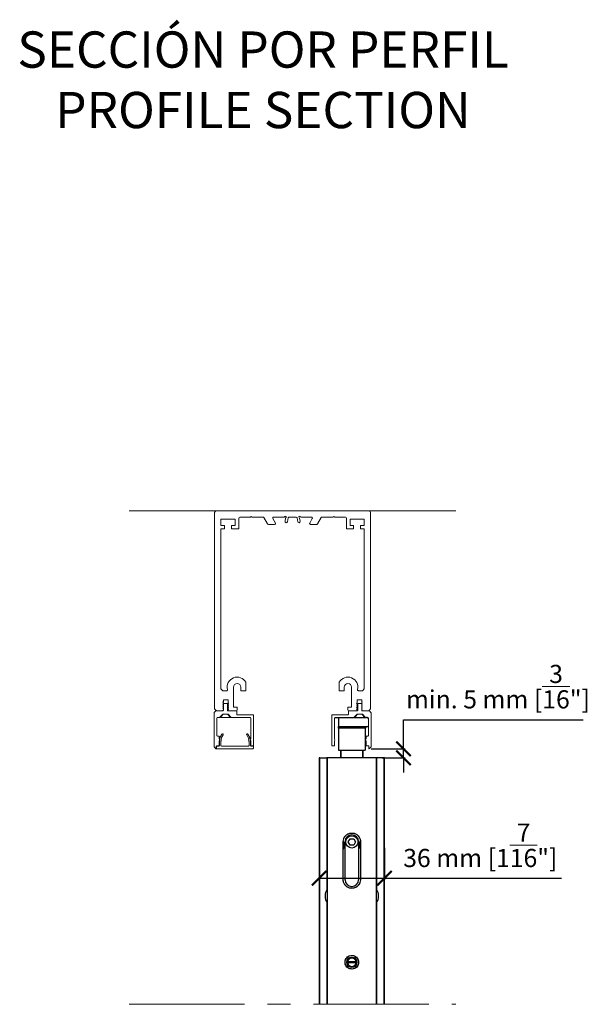
# Model space of a CAD drawing. Units: millimetres. Extents: x -42293 to -20672, y 117949 to 125560.
# Drawn here: x -41067 to -40755, y 120955 to 121498 of the extents above; entities that cross this region are included whole.
import ezdxf

# ---------------------------------------------------------------- set-up
doc = ezdxf.new("R2010")
doc.units = ezdxf.units.MM
doc.linetypes.add('CENTERX2', pattern=[20.32, 12.7, -2.54, 2.54, -2.54])
doc.linetypes.add('SLD-Continua', pattern=[0])
doc.layers.get('0').update_dxf_attribs({"lineweight": 5})
for name, color, linetype, lineweight in [('2o Plano', 8, 'Continuous', 5), ('COTAS', 10, 'Continuous', 5), ('Subestructura', 7, 'Continuous', 20)]:
    doc.layers.add(name, color=color, linetype=linetype, lineweight=lineweight)
doc.styles.get("Standard").update_dxf_attribs({"font": 'arial.ttf'})
doc.dimstyles.new('MM - PULGADAS', dxfattribs={"dimtxt": 30, "dimasz": 25, "dimexe": 1, "dimexo": 1, "dimgap": 5, "dimtad": 1, "dimtoh": 1, "dimdec": 0, "dimtxsty": 'Standard', "dimblk": 'ARCHTICK', "dimcen": 0.09375, "dimclrt": 256, "dimadec": 0, "dimazin": 0, "dimtfac": 1, "dimtdec": 0, "dimtmove": 0, "dimatfit": 3, "dimfxl": 1, "dimarcsym": 0})

# ---------------------------------------------------------------- blocks, each defined once
blk = doc.blocks.new('_ArchTick')
at = {"color": 0, "linetype": 'ByBlock', "const_width": 0.15}
blk.add_lwpolyline([(-0.5, -0.5), (0.5, 0.5)], dxfattribs=at)
blk = doc.blocks.new('*D1')
at = {"layer": 'COTAS', "lineweight": -2, "transparency": 16777216}
for p, q in [((-40856.03, 121095.72), (-40856.03, 121111.72)), ((-40856.03, 121111.72), (-40757.01, 121111.72)), ((-40856.03, 121090.72), (-40856.03, 121095.72)), ((-40856.03, 121090.72), (-40856.03, 121082.72))]:
    blk.add_line(p, q, dxfattribs=at)
at = {"layer": 'COTAS', "color": 0, "lineweight": -2, "transparency": 16777216}
for p, q in [((-40873.89, 121095.72), (-40855.03, 121095.72)), ((-40867.74, 121090.72), (-40855.03, 121090.72))]:
    blk.add_line(p, q, dxfattribs=at)
at = {"layer": 'Defpoints', "color": 0, "transparency": 16777216}
for p in [(-40874.89, 121095.72), (-40856.03, 121095.72), (-40868.74, 121090.72)]:
    blk.add_point(p, dxfattribs=at)
at = {"layer": 'COTAS', "lineweight": -2, "transparency": 16777216, "xscale": 8, "yscale": 8, "zscale": 8}
for p, rotation in [((-40856.03, 121095.72), 270), ((-40856.03, 121090.72), 90)]:
    blk.add_blockref('_ArchTick', p, dxfattribs=dict(at, rotation=rotation))
at = {"layer": 'COTAS', "transparency": 16777216, "insert": (-40804.02, 121129.99), "char_height": 10, "attachment_point": 5}
blk.add_mtext('min. 5 mm [{\\H1x;\\S3/16;}"]', dxfattribs=at)
blk = doc.blocks.new('*D5')
at = {"layer": 'COTAS', "color": 0, "lineweight": -2, "transparency": 16777216}
for p, q in [((-40902.44, 121041.17), (-40902.44, 121023.4)), ((-40866.54, 121041.17), (-40866.54, 121023.4))]:
    blk.add_line(p, q, dxfattribs=at)
at = {"layer": 'COTAS', "lineweight": -2, "transparency": 16777216}
for p, q in [((-40902.44, 121024.4), (-40866.54, 121024.4)), ((-40866.54, 121024.4), (-40768.92, 121024.4))]:
    blk.add_line(p, q, dxfattribs=at)
at = {"layer": 'Defpoints', "color": 0, "transparency": 16777216}
for p in [(-40902.44, 121042.17), (-40866.54, 121042.17), (-40866.54, 121024.4)]:
    blk.add_point(p, dxfattribs=at)
at = {"layer": 'COTAS', "lineweight": -2, "transparency": 16777216, "xscale": 8, "yscale": 8, "zscale": 8, "rotation": 180}
blk.add_blockref('_ArchTick', (-40902.44, 121024.4), dxfattribs=at)
at = {"layer": 'COTAS', "lineweight": -2, "transparency": 16777216, "xscale": 8, "yscale": 8, "zscale": 8}
blk.add_blockref('_ArchTick', (-40866.54, 121024.4), dxfattribs=at)
at = {"layer": 'COTAS', "transparency": 16777216, "insert": (-40813.73, 121042.5), "char_height": 10, "attachment_point": 5}
blk.add_mtext('36 mm [1{\\H1x;\\S7/16;}"]', dxfattribs=at)

msp = doc.modelspace()

# ---------------------------------------------------------------- linework, layer by layer
at = {"linetype": 'SLD-Continua'}
for p, q in [((-40960.14, 121117.73), (-40960.14, 121225.92)), ((-40875.14, 121226.92), (-40959.14, 121226.92)), ((-40956.64, 121222.42), (-40956.64, 121218.92)), ((-40948.79, 121222.42), (-40956.64, 121222.42)), ((-40948.79, 121218.92), (-40948.79, 121222.42)), ((-40946.79, 121222.92), (-40946.79, 121216.92)), ((-40940.41, 121223.42), (-40946.29, 121223.42)), ((-40939.89, 121223.72), (-40940.41, 121223.42)), ((-40939.37, 121223.42), (-40939.89, 121223.72)), ((-40933.36, 121223.42), (-40939.37, 121223.42)), ((-40930.9, 121219.67), (-40932.92, 121223.17)), ((-40928.02, 121222.67), (-40926.57, 121220.17)), ((-40921.64, 121223.42), (-40927.58, 121223.42)), ((-40921.28, 121221.14), (-40920.96, 121222.96)), ((-40919.63, 121223.01), (-40920, 121220.91)), ((-40919.14, 121223.42), (-40915.14, 121223.42)), ((-40914.65, 121223.01), (-40914.28, 121220.91)), ((-40913, 121221.14), (-40913.32, 121222.96)), ((-40912.64, 121223.42), (-40906.7, 121223.42)), ((-40906.26, 121222.67), (-40907.71, 121220.17)), ((-40903.38, 121219.67), (-40901.36, 121223.17)), ((-40900.92, 121223.42), (-40894.91, 121223.42)), ((-40894.91, 121223.42), (-40894.39, 121223.72)), ((-40894.39, 121223.72), (-40893.87, 121223.42)), ((-40893.87, 121223.42), (-40887.99, 121223.42)), ((-40887.49, 121222.92), (-40887.49, 121216.92)), ((-40885.49, 121222.42), (-40877.64, 121222.42)), ((-40885.49, 121218.92), (-40885.49, 121222.42)), ((-40877.64, 121222.42), (-40877.64, 121218.92)), ((-40874.14, 121117.73), (-40874.14, 121225.92)), ((-40956.64, 121218.92), (-40954.64, 121218.92)), ((-40956.64, 121216.92), (-40956.64, 121128.73)), ((-40954.64, 121216.92), (-40956.64, 121216.92)), ((-40954.64, 121218.92), (-40954.64, 121216.92)), ((-40950.79, 121218.92), (-40948.79, 121218.92)), ((-40950.79, 121216.92), (-40950.79, 121218.92)), ((-40946.79, 121216.92), (-40950.79, 121216.92)), ((-40927.01, 121219.42), (-40930.47, 121219.42)), ((-40907.28, 121219.42), (-40903.81, 121219.42)), ((-40887.49, 121216.92), (-40883.49, 121216.92)), ((-40883.49, 121218.92), (-40885.49, 121218.92)), ((-40883.49, 121216.92), (-40883.49, 121218.92)), ((-40879.64, 121218.92), (-40879.64, 121216.92)), ((-40877.64, 121218.92), (-40879.64, 121218.92)), ((-40879.64, 121216.92), (-40877.64, 121216.92)), ((-40877.64, 121216.92), (-40877.64, 121128.73)), ((-40942.84, 121132.41), (-40942.84, 121127.73)), ((-40891.44, 121132.41), (-40891.44, 121127.73)), ((-40955.64, 121127.73), (-40956.64, 121128.73)), ((-40955.64, 121127.73), (-40953.45, 121127.73)), ((-40949.64, 121129.73), (-40949.64, 121118.63)), ((-40945.64, 121127.73), (-40945.64, 121129.73)), ((-40942.84, 121127.73), (-40945.64, 121127.73)), ((-40891.44, 121127.73), (-40888.64, 121127.73)), ((-40888.64, 121127.73), (-40888.64, 121129.73)), ((-40884.64, 121129.73), (-40884.64, 121118.63)), ((-40878.64, 121127.73), (-40880.83, 121127.73)), ((-40878.64, 121127.73), (-40877.64, 121128.73)), ((-40955.54, 121121.43), (-40955.34, 121121.54)), ((-40955.34, 121121.31), (-40955.54, 121121.43)), ((-40955.54, 121120.33), (-40955.34, 121120.44)), ((-40955.34, 121120.21), (-40955.54, 121120.33)), ((-40955.54, 121119.23), (-40955.34, 121119.34)), ((-40955.34, 121119.11), (-40955.54, 121119.23)), ((-40955.24, 121121.71), (-40955.24, 121122.53)), ((-40955.24, 121120.61), (-40955.24, 121121.14)), ((-40955.24, 121120.04), (-40955.24, 121120.43)), ((-40955.24, 121119.51), (-40955.24, 121120.04)), ((-40955.24, 121118.94), (-40955.24, 121119.51)), ((-40955.04, 121122.73), (-40952.84, 121122.73)), ((-40954.94, 121120.73), (-40953.34, 121120.73)), ((-40953.04, 121120.43), (-40953.04, 121117.03)), ((-40952.64, 121122.53), (-40952.64, 121121.11)), ((-40952.64, 121120.54), (-40952.64, 121120.01)), ((-40952.34, 121119.73), (-40952.64, 121119.55)), ((-40952.64, 121119.55), (-40952.64, 121118.91)), ((-40952.54, 121120.94), (-40952.34, 121120.83)), ((-40952.34, 121120.83), (-40952.54, 121120.71)), ((-40952.54, 121119.84), (-40952.34, 121119.73)), ((-40881.74, 121120.94), (-40881.94, 121120.83)), ((-40881.94, 121120.83), (-40881.74, 121120.71)), ((-40881.74, 121119.84), (-40881.94, 121119.73)), ((-40881.94, 121119.73), (-40881.64, 121119.55)), ((-40881.64, 121122.53), (-40881.64, 121121.11)), ((-40881.64, 121120.54), (-40881.64, 121120.01)), ((-40881.64, 121119.55), (-40881.64, 121118.91)), ((-40879.24, 121122.73), (-40881.44, 121122.73)), ((-40881.24, 121120.43), (-40881.24, 121117.03)), ((-40879.34, 121120.73), (-40880.94, 121120.73)), ((-40879.04, 121121.71), (-40879.04, 121122.53)), ((-40879.04, 121120.61), (-40879.04, 121121.14)), ((-40879.04, 121120.04), (-40879.04, 121120.43)), ((-40879.04, 121119.51), (-40879.04, 121120.04)), ((-40878.74, 121121.43), (-40878.94, 121121.54)), ((-40878.94, 121121.31), (-40878.74, 121121.43)), ((-40878.74, 121120.33), (-40878.94, 121120.44)), ((-40878.94, 121120.21), (-40878.74, 121120.33)), ((-40878.74, 121119.23), (-40878.94, 121119.34)), ((-40878.94, 121119.11), (-40878.74, 121119.23)), ((-40960.3, 121115.81), (-40959.48, 121116.64)), ((-40960.14, 121117.73), (-40959.14, 121116.73)), ((-40959.27, 121116.73), (-40959.14, 121116.73)), ((-40955.54, 121116.73), (-40959.14, 121116.73)), ((-40955.68, 121114.64), (-40957.2, 121113.11)), ((-40955.54, 121118.13), (-40955.34, 121118.24)), ((-40955.34, 121118.01), (-40955.54, 121118.13)), ((-40955.54, 121116.73), (-40955.54, 121116.91)), ((-40952.82, 121114.73), (-40955.47, 121114.73)), ((-40955.44, 121117.08), (-40955.34, 121117.14)), ((-40955.24, 121118.41), (-40955.24, 121118.94)), ((-40955.24, 121117.84), (-40955.24, 121118.41)), ((-40955.24, 121117.31), (-40955.24, 121117.84)), ((-40955.24, 121117.03), (-40955.24, 121117.31)), ((-40952.74, 121116.73), (-40952.44, 121116.73)), ((-40952.64, 121118.34), (-40952.64, 121117.81)), ((-40952.64, 121117.24), (-40952.64, 121116.93)), ((-40951.08, 121113.11), (-40952.6, 121114.64)), ((-40952.54, 121118.74), (-40952.34, 121118.63)), ((-40952.34, 121118.63), (-40952.54, 121118.51)), ((-40952.54, 121117.64), (-40952.34, 121117.53)), ((-40952.34, 121117.53), (-40952.54, 121117.41)), ((-40948.14, 121116.73), (-40952.44, 121116.73)), ((-40949.64, 121118.63), (-40947.64, 121118.63)), ((-40947.89, 121116.43), (-40947.89, 121114.83)), ((-40947.64, 121118.63), (-40947.64, 121117.23)), ((-40947.59, 121114.53), (-40938.99, 121114.53)), ((-40886.69, 121114.53), (-40895.29, 121114.53)), ((-40884.64, 121118.63), (-40886.64, 121118.63)), ((-40886.64, 121118.63), (-40886.64, 121117.23)), ((-40886.39, 121116.43), (-40886.39, 121114.83)), ((-40886.14, 121116.73), (-40881.84, 121116.73)), ((-40883.2, 121113.11), (-40881.68, 121114.64)), ((-40881.74, 121118.74), (-40881.94, 121118.63)), ((-40881.94, 121118.63), (-40881.74, 121118.51)), ((-40881.74, 121117.64), (-40881.94, 121117.53)), ((-40881.94, 121117.53), (-40881.74, 121117.41)), ((-40881.54, 121116.73), (-40881.84, 121116.73)), ((-40881.64, 121118.34), (-40881.64, 121117.81)), ((-40881.64, 121117.24), (-40881.64, 121116.93)), ((-40881.47, 121114.73), (-40878.82, 121114.73)), ((-40879.04, 121118.41), (-40879.04, 121118.94)), ((-40879.04, 121117.31), (-40879.04, 121117.84)), ((-40879.04, 121117.03), (-40879.04, 121117.31)), ((-40878.74, 121118.13), (-40878.94, 121118.24)), ((-40878.94, 121118.01), (-40878.74, 121118.13)), ((-40878.84, 121117.08), (-40878.94, 121117.14)), ((-40878.74, 121116.73), (-40878.74, 121116.91)), ((-40878.74, 121116.73), (-40875.14, 121116.73)), ((-40878.6, 121114.64), (-40877.08, 121113.11)), ((-40874.14, 121117.73), (-40875.14, 121116.73)), ((-40875.02, 121116.73), (-40875.14, 121116.73)), ((-40873.98, 121115.81), (-40874.8, 121116.64)), ((-40957.42, 121113.03), (-40958.39, 121113.03)), ((-40940.69, 121113.03), (-40950.87, 121113.03)), ((-40893.59, 121113.03), (-40883.42, 121113.03)), ((-40876.87, 121113.03), (-40875.89, 121113.03))]:
    msp.add_line(p, q, dxfattribs=at)
for p, q in [((-40879.04, 121117.31), (-40879.04, 121120.04)), ((-40960.39, 121096.72), (-40960.39, 121115.6)), ((-40955.64, 121114.73), (-40957.34, 121113.03)), ((-40956.89, 121113.03), (-40955.49, 121114.7)), ((-40952.64, 121114.73), (-40955.64, 121114.73)), ((-40952.79, 121114.7), (-40951.39, 121113.03)), ((-40950.94, 121113.03), (-40952.64, 121114.73)), ((-40947.89, 121116.57), (-40947.89, 121114.83)), ((-40947.59, 121114.53), (-40938.99, 121114.53)), ((-40938.69, 121114.23), (-40938.69, 121097.62)), ((-40895.59, 121114.23), (-40895.59, 121097.62)), ((-40886.69, 121114.53), (-40895.29, 121114.53)), ((-40886.39, 121116.57), (-40886.39, 121114.83)), ((-40886.09, 121116.73), (-40881.84, 121116.73)), ((-40883.34, 121113.03), (-40881.64, 121114.73)), ((-40881.49, 121114.7), (-40882.89, 121113.03)), ((-40881.64, 121114.73), (-40878.64, 121114.73)), ((-40877.39, 121113.03), (-40878.79, 121114.7)), ((-40878.74, 121116.73), (-40875.14, 121116.73)), ((-40878.64, 121114.73), (-40876.94, 121113.03)), ((-40873.89, 121096.72), (-40873.89, 121115.6)), ((-40958.89, 121112.53), (-40958.89, 121103.02)), ((-40957.34, 121113.03), (-40958.39, 121113.03)), ((-40951.39, 121113.03), (-40956.89, 121113.03)), ((-40940.69, 121113.03), (-40950.94, 121113.03)), ((-40940.19, 121101.3), (-40940.19, 121112.53)), ((-40894.09, 121101.3), (-40894.09, 121112.53)), ((-40893.59, 121113.03), (-40883.34, 121113.03)), ((-40882.89, 121113.03), (-40877.39, 121113.03)), ((-40876.94, 121113.03), (-40875.89, 121113.03)), ((-40875.39, 121112.53), (-40875.39, 121103.02)), ((-40957.33, 121101.6), (-40956.06, 121103.82)), ((-40955.37, 121103.42), (-40956.45, 121101.54)), ((-40941.34, 121101.54), (-40942.42, 121103.42)), ((-40941.73, 121103.82), (-40940.46, 121101.6)), ((-40958.59, 121102.72), (-40957.89, 121102.72)), ((-40957.59, 121102.42), (-40957.59, 121101.3)), ((-40957.59, 121099.94), (-40957.59, 121097.62)), ((-40957.55, 121101.15), (-40957.33, 121100.77)), ((-40957.33, 121100.47), (-40957.55, 121100.09)), ((-40957.49, 121097.52), (-40957.49, 121099.98)), ((-40957.47, 121100.08), (-40957.25, 121100.46)), ((-40957.22, 121100.79), (-40957.36, 121101.18)), ((-40956.69, 121099.69), (-40956.69, 121097.52)), ((-40956.55, 121100.06), (-40956.62, 121099.93)), ((-40941.16, 121099.93), (-40941.23, 121100.06)), ((-40941.1, 121097.52), (-40941.1, 121099.69)), ((-40940.42, 121101.18), (-40940.56, 121100.79)), ((-40940.54, 121100.46), (-40940.32, 121100.08)), ((-40940.45, 121100.77), (-40940.23, 121101.15)), ((-40940.23, 121100.09), (-40940.45, 121100.47)), ((-40940.29, 121099.98), (-40940.29, 121097.52)), ((-40940.19, 121097.62), (-40940.19, 121099.94)), ((-40894.09, 121097.62), (-40894.09, 121099.94)), ((-40893.83, 121100.77), (-40894.05, 121101.15)), ((-40894.05, 121100.09), (-40893.83, 121100.47)), ((-40876.73, 121101.15), (-40876.95, 121100.77)), ((-40876.95, 121100.47), (-40876.73, 121100.09)), ((-40876.69, 121102.42), (-40876.69, 121101.3)), ((-40876.69, 121099.94), (-40876.69, 121097.62)), ((-40875.69, 121102.72), (-40876.39, 121102.72)), ((-40959.39, 121095.72), (-40960.39, 121096.72)), ((-40959.19, 121097.02), (-40959.19, 121095.92)), ((-40959.09, 121096.02), (-40959.09, 121096.92)), ((-40957.89, 121097.32), (-40958.89, 121097.32)), ((-40958.79, 121097.22), (-40957.79, 121097.22)), ((-40938.99, 121095.72), (-40958.79, 121095.72)), ((-40956.39, 121097.22), (-40941.4, 121097.22)), ((-40939.99, 121097.22), (-40938.99, 121097.22)), ((-40938.99, 121097.32), (-40939.89, 121097.32)), ((-40938.69, 121096.92), (-40938.69, 121096.02)), ((-40895.29, 121097.32), (-40894.39, 121097.32)), ((-40876.39, 121097.32), (-40875.39, 121097.32)), ((-40875.09, 121097.02), (-40875.09, 121095.92)), ((-40874.89, 121095.72), (-40873.89, 121096.72))]:
    msp.add_line(p, q)
at = {"color": 7, "linetype": 'Continuous', "lineweight": 25}
for p, q in [((-40893.59, 121113.02), (-40876.39, 121113.02)), ((-40891.89, 121113.02), (-40891.89, 121108.02)), ((-40891.89, 121108.02), (-40875.39, 121108.02)), ((-40891.89, 121107.02), (-40891.89, 121108.02)), ((-40877.09, 121107.02), (-40891.89, 121107.02)), ((-40891.89, 121107.02), (-40891.89, 121095.02)), ((-40877.09, 121107.02), (-40877.09, 121095.02)), ((-40891.89, 121095.02), (-40877.09, 121095.02)), ((-40890.49, 121090.72), (-40890.49, 121095.02)), ((-40890.49, 121095.02), (-40890.49, 121090.72)), ((-40878.49, 121095.02), (-40878.49, 121090.72)), ((-40878.49, 121090.72), (-40878.49, 121095.02)), ((-40902.44, 121090.72), (-40902.44, 120954.82)), ((-40902.14, 121090.72), (-40902.44, 121090.72)), ((-40902.14, 121090.72), (-40898.34, 121090.72)), ((-40902.14, 120954.82), (-40902.14, 121090.72)), ((-40898.04, 121090.72), (-40898.34, 121090.72)), ((-40898.04, 121090.72), (-40898.04, 120954.82)), ((-40897.9, 121090.72), (-40898.04, 121090.72)), ((-40871.08, 121090.72), (-40897.9, 121090.72)), ((-40897.9, 120954.82), (-40897.9, 121090.72)), ((-40871.08, 121090.72), (-40871.08, 120954.82)), ((-40870.94, 121090.72), (-40871.08, 121090.72)), ((-40870.64, 121090.72), (-40870.94, 121090.72)), ((-40870.94, 120954.82), (-40870.94, 121090.72)), ((-40866.84, 121090.72), (-40870.64, 121090.72)), ((-40866.84, 121090.72), (-40866.84, 120954.82)), ((-40866.54, 121090.72), (-40866.84, 121090.72)), ((-40866.54, 120954.82), (-40866.54, 121090.72)), ((-40889.24, 121023.52), (-40889.24, 121044.52)), ((-40888.24, 121023.52), (-40888.24, 121044.52)), ((-40886.51, 121044.37), (-40885.5, 121046.12)), ((-40885.5, 121042.62), (-40886.51, 121044.37)), ((-40885.5, 121046.12), (-40883.48, 121046.12)), ((-40883.48, 121046.12), (-40882.47, 121044.37)), ((-40882.47, 121044.37), (-40883.48, 121042.62)), ((-40880.74, 121044.52), (-40880.74, 121023.52)), ((-40879.74, 121044.52), (-40879.74, 121023.52)), ((-40883.48, 121042.62), (-40885.5, 121042.62)), ((-40887.14, 120978.42), (-40887.09, 120978.42)), ((-40886.79, 120978.42), (-40882.19, 120978.42)), ((-40886.49, 120979.91), (-40886.49, 120981.2)), ((-40882.49, 120979.91), (-40882.49, 120981.2)), ((-40881.89, 120978.42), (-40881.84, 120978.42)), ((-40887.09, 120977.62), (-40887.14, 120977.62)), ((-40882.19, 120977.62), (-40886.79, 120977.62)), ((-40886.49, 120974.85), (-40886.49, 120976.14)), ((-40882.49, 120974.85), (-40882.49, 120976.14)), ((-40881.84, 120977.62), (-40881.89, 120977.62))]:
    msp.add_line(p, q, dxfattribs=at)
at = {"color": 8, "linetype": 'Continuous', "lineweight": 25}
for p, q in [((-40898.34, 121090.72), (-40898.34, 121017.68)), ((-40870.64, 121017.68), (-40870.64, 121090.72)), ((-40898.34, 121011.36), (-40898.34, 120954.82)), ((-40870.64, 120954.82), (-40870.64, 121011.36))]:
    msp.add_line(p, q, dxfattribs=at)
at = {"color": 7, "linetype": 'Continuous'}
for p, q in [((-40889.24, 121023.52), (-40889.24, 121044.52)), ((-40879.74, 121023.52), (-40879.74, 121044.52))]:
    msp.add_line(p, q, dxfattribs=at)
at = {"color": 7, "linetype": 'Continuous', "lineweight": 25}
for centre, radius in [((-40884.49, 121044.37), 3.4), ((-40884.49, 120978.02), 2.75)]:
    msp.add_circle(centre, radius, dxfattribs=at)
at = {"color": 7, "linetype": 'Continuous'}
msp.add_circle((-40884.49, 120978.02), 3.75, dxfattribs=at)
at = {"linetype": 'SLD-Continua'}
for centre, radius, start, end in [((-40959.14, 121225.92), 1, 90, 180), ((-40946.29, 121222.92), 0.5, 90, 180), ((-40933.36, 121222.92), 0.5, 30, 90), ((-40927.58, 121222.92), 0.5, 90, 210), ((-40921.14, 121223.42), 0.5, 291.2187, 180), ((-40919.14, 121222.92), 0.5, 90, 170), ((-40915.14, 121222.92), 0.5, 10, 90), ((-40913.14, 121223.42), 0.5, 0, 248.7813), ((-40906.7, 121222.92), 0.5, 330, 90), ((-40900.92, 121222.92), 0.5, 90, 150), ((-40887.99, 121222.92), 0.5, 0, 90), ((-40875.14, 121225.92), 1, 0, 90), ((-40930.47, 121219.92), 0.5, 210, 270), ((-40927.01, 121219.92), 0.5, 270, 30), ((-40920.64, 121221.02), 0.65, 170, 350), ((-40913.64, 121221.02), 0.65, 190, 10), ((-40907.28, 121219.92), 0.5, 150, 270), ((-40903.81, 121219.92), 0.5, 270, 330), ((-40947.64, 121129.73), 5.5, 29.2229, 194.4775), ((-40947.64, 121129.73), 2, 0, 180), ((-40886.64, 121129.73), 5.5, 345.5225, 150.7771), ((-40886.64, 121129.73), 2, 0, 180), ((-40953.45, 121128.23), 0.5, 270, 14.4775), ((-40880.83, 121128.23), 0.5, 165.5225, 270), ((-40955.44, 121121.71), 0.2, 300, 0), ((-40955.44, 121121.14), 0.2, 0, 60), ((-40955.44, 121120.61), 0.2, 300, 0), ((-40955.44, 121120.04), 0.2, 0, 60), ((-40955.44, 121119.51), 0.2, 300, 0), ((-40955.44, 121118.94), 0.2, 0, 60), ((-40955.04, 121122.53), 0.2, 90, 180), ((-40954.94, 121120.43), 0.3, 90, 180), ((-40953.34, 121120.43), 0.3, 0, 90), ((-40952.84, 121122.53), 0.2, 0, 90), ((-40952.44, 121121.11), 0.2, 180, 240), ((-40952.44, 121120.54), 0.2, 120, 180), ((-40952.44, 121120.01), 0.2, 180, 240), ((-40881.84, 121121.11), 0.2, 300, 0), ((-40881.84, 121120.54), 0.2, 0, 60), ((-40881.84, 121120.01), 0.2, 300, 0), ((-40881.44, 121122.53), 0.2, 90, 180), ((-40880.94, 121120.43), 0.3, 90, 180), ((-40879.34, 121120.43), 0.3, 0, 90), ((-40879.24, 121122.53), 0.2, 0, 90), ((-40878.84, 121121.71), 0.2, 180, 240), ((-40878.84, 121121.14), 0.2, 120, 180), ((-40878.84, 121120.61), 0.2, 180, 240), ((-40878.84, 121120.04), 0.2, 120, 180), ((-40878.84, 121119.51), 0.2, 180, 240), ((-40878.84, 121118.94), 0.2, 120, 180), ((-40960.09, 121115.6), 0.3, 135, 180), ((-40959.27, 121116.43), 0.3, 90, 135), ((-40955.47, 121114.43), 0.3, 90, 135), ((-40955.34, 121116.91), 0.2, 120, 180), ((-40955.54, 121117.03), 0.3, 270, 0), ((-40955.44, 121118.41), 0.2, 300, 0), ((-40955.44, 121117.84), 0.2, 0, 60), ((-40955.44, 121117.31), 0.2, 300, 0), ((-40952.74, 121117.03), 0.3, 180, 270), ((-40952.82, 121114.43), 0.3, 45, 90), ((-40952.44, 121118.91), 0.2, 180, 240), ((-40952.44, 121118.34), 0.2, 120, 180), ((-40952.44, 121117.81), 0.2, 180, 240), ((-40952.44, 121117.24), 0.2, 120, 180), ((-40952.44, 121116.93), 0.2, 180, 270), ((-40948.19, 121116.43), 0.3, 0, 90), ((-40948.14, 121117.23), 0.5, 270, 0), ((-40947.59, 121114.83), 0.3, 180, 270), ((-40938.99, 121114.23), 0.3, 0, 90), ((-40895.29, 121114.23), 0.3, 90, 180), ((-40886.69, 121114.83), 0.3, 270, 0), ((-40886.14, 121117.23), 0.5, 180, 270), ((-40886.09, 121116.43), 0.3, 90, 180), ((-40881.84, 121116.93), 0.2, 270, 0), ((-40881.84, 121118.91), 0.2, 300, 0), ((-40881.84, 121118.34), 0.2, 0, 60), ((-40881.84, 121117.81), 0.2, 300, 0), ((-40881.84, 121117.24), 0.2, 0, 60), ((-40881.47, 121114.43), 0.3, 90, 135), ((-40881.54, 121117.03), 0.3, 270, 0), ((-40878.84, 121118.41), 0.2, 180, 240), ((-40878.84, 121117.84), 0.2, 120, 180), ((-40878.84, 121117.31), 0.2, 180, 240), ((-40878.74, 121117.03), 0.3, 180, 270), ((-40878.94, 121116.91), 0.2, 0, 60), ((-40878.82, 121114.43), 0.3, 45, 90), ((-40875.02, 121116.43), 0.3, 45, 90), ((-40874.19, 121115.6), 0.3, 0, 45), ((-40958.39, 121112.53), 0.5, 90, 180), ((-40957.42, 121113.33), 0.3, 270, 315), ((-40950.87, 121113.33), 0.3, 225, 270), ((-40940.69, 121112.53), 0.5, 0, 90), ((-40893.59, 121112.53), 0.5, 90, 180), ((-40883.42, 121113.33), 0.3, 270, 315), ((-40876.87, 121113.33), 0.3, 225, 270), ((-40875.89, 121112.53), 0.5, 0, 90)]:
    msp.add_arc(centre, radius, start, end, dxfattribs=at)
for centre, radius, start, end in [((-40947.59, 121114.83), 0.3, 180.0016, 270), ((-40938.99, 121114.23), 0.3, 359.9999, 90), ((-40895.29, 121114.23), 0.3, 90, 180.0001), ((-40886.69, 121114.83), 0.3, 270, 359.9984), ((-40958.39, 121112.53), 0.5, 90, 180), ((-40940.69, 121112.53), 0.5, 0, 90), ((-40893.59, 121112.53), 0.5, 90, 180), ((-40875.89, 121112.53), 0.5, 0, 90), ((-40958.59, 121103.02), 0.3, 180, 270), ((-40955.71, 121103.62), 0.396, 330.1213, 150.1213), ((-40942.07, 121103.62), 0.396, 29.8787, 209.8787), ((-40875.69, 121103.02), 0.3, 270, 0), ((-40957.89, 121102.42), 0.3, 0, 90), ((-40957.89, 121097.62), 0.3, 270, 0), ((-40957.79, 121097.52), 0.3, 270, 0), ((-40957.29, 121101.3), 0.3, 180, 210.0008), ((-40957.29, 121099.94), 0.3, 150.001, 180), ((-40957.29, 121099.98), 0.2, 150.1213, 180), ((-40956.89, 121101.35), 0.5, 150.1213, 200.2508), ((-40957.59, 121100.62), 0.3, 330.001, 30.0011), ((-40957.59, 121100.66), 0.396, 330.1213, 20.2508), ((-40956.19, 121099.69), 0.497, 150.1213, 180), ((-40956.39, 121097.52), 0.3, 180, 270), ((-40957.59, 121100.66), 1.2, 330.1213, 21.9636), ((-40956.01, 121101.29), 0.5, 150.1213, 201.9636), ((-40941.4, 121097.52), 0.3, 270, 0), ((-40940.19, 121100.66), 1.2, 158.0364, 209.8787), ((-40941.77, 121101.29), 0.5, 338.0364, 29.8787), ((-40941.59, 121099.69), 0.497, 0, 29.8787), ((-40940.19, 121100.66), 0.396, 159.7492, 209.8787), ((-40940.19, 121100.62), 0.3, 149.9989, 209.999), ((-40940.89, 121101.35), 0.5, 339.7492, 29.8787), ((-40940.49, 121099.98), 0.2, 0, 29.8787), ((-40939.99, 121097.52), 0.3, 180, 270), ((-40940.49, 121101.3), 0.3, 329.9993, 0), ((-40940.49, 121099.94), 0.3, 0, 29.999), ((-40939.89, 121097.62), 0.3, 180.0001, 270), ((-40938.99, 121097.62), 0.3, 270.026, 359.8458), ((-40895.29, 121097.62), 0.3, 180.1542, 269.974), ((-40894.39, 121097.62), 0.3, 270, 359.9999), ((-40893.79, 121101.3), 0.3, 180, 210.0007), ((-40893.79, 121099.94), 0.3, 150.001, 180), ((-40894.09, 121100.62), 0.3, 330.001, 30.0011), ((-40876.69, 121100.62), 0.3, 149.9989, 209.999), ((-40876.99, 121101.3), 0.3, 329.9992, 0), ((-40876.99, 121099.94), 0.3, 0, 29.999), ((-40876.39, 121102.42), 0.3, 90, 180), ((-40876.39, 121097.62), 0.3, 180, 270), ((-40959.39, 121095.92), 0.2, 270, 0), ((-40958.89, 121097.02), 0.3, 90, 180), ((-40958.79, 121096.92), 0.3, 90, 180), ((-40958.79, 121096.02), 0.3, 180, 270), ((-40938.99, 121096.92), 0.3, 0, 90), ((-40938.99, 121096.02), 0.3, 270, 0), ((-40875.39, 121097.02), 0.3, 0, 90), ((-40874.89, 121095.92), 0.2, 180, 270)]:
    msp.add_arc(centre, radius, start, end)
at = {"color": 7, "linetype": 'Continuous', "lineweight": 25}
for centre, radius, start, end in [((-40876.39, 121112.02), 1, 0, 90.0499), ((-40876.09, 121107.02), 1, 90, 180), ((-40893.24, 121042.52), 4.59, 331.9275, 25.2894), ((-40884.49, 121044.52), 3.75, 0, 180), ((-40875.74, 121042.52), 4.59, 152.7601, 208.0725), ((-40884.49, 121023.52), 3.75, 180, 0), ((-40893.24, 121014.52), 6, 143.1301, 216.8699), ((-40875.74, 121014.52), 6, 323.1301, 36.8699), ((-40884.49, 120978.02), 2.68, 171.4163, 188.5837), ((-40884.49, 120978.02), 2.63, 8.7495, 171.2505), ((-40884.49, 120978.02), 2.33, 9.882, 170.118), ((-40884.49, 120978.02), 2.68, 351.4163, 8.5837), ((-40884.49, 120978.02), 2.63, 188.7495, 351.2505), ((-40884.49, 120978.02), 2.33, 189.882, 350.118)]:
    msp.add_arc(centre, radius, start, end, dxfattribs=at)
at = {"color": 7, "linetype": 'Continuous'}
for centre, start, end in [((-40884.49, 121044.52), 0, 180), ((-40884.49, 121023.52), 180, 0)]:
    msp.add_arc(centre, 4.75, start, end, dxfattribs=at)
at = {"color": 7, "linetype": 'Continuous', "lineweight": 25}
for points, knots in [([(-40889.24, 121044.52), (-40889.19, 121045.05), (-40889.09, 121046.11), (-40888.28, 121047.52), (-40887.1, 121048.61), (-40885.6, 121049.24), (-40883.98, 121049.34), (-40882.43, 121048.9), (-40881.11, 121047.99), (-40880.16, 121046.68), (-40879.78, 121045.45), (-40879.75, 121044.72), (-40879.74, 121044.52)], [0, 0, 0, 0, 0.106036, 0.212026, 0.319233, 0.427267, 0.533996, 0.639357, 0.745343, 0.853003, 0.960838, 1, 1, 1, 1]), ([(-40879.74, 121023.52), (-40879.79, 121023), (-40879.9, 121021.94), (-40880.7, 121020.53), (-40881.89, 121019.44), (-40883.39, 121018.81), (-40885, 121018.71), (-40886.55, 121019.15), (-40887.87, 121020.06), (-40888.82, 121021.37), (-40889.21, 121022.6), (-40889.23, 121023.33), (-40889.24, 121023.52)], [0, 0, 0, 0, 0.106036, 0.212025, 0.319233, 0.427267, 0.533996, 0.639357, 0.745343, 0.853004, 0.960838, 1, 1, 1, 1]), ([(-40884.49, 120981.77), (-40884.91, 120981.73), (-40885.75, 120981.65), (-40886.87, 120981.01), (-40887.72, 120980.07), (-40888.22, 120978.88), (-40888.29, 120977.61), (-40887.94, 120976.38), (-40887.21, 120975.34), (-40886.17, 120974.59), (-40884.94, 120974.23), (-40883.66, 120974.29), (-40882.48, 120974.77), (-40881.52, 120975.61), (-40880.89, 120976.73), (-40880.67, 120977.99), (-40880.87, 120979.25), (-40881.48, 120980.37), (-40882.42, 120981.23), (-40883.48, 120981.7), (-40884.2, 120981.75), (-40884.49, 120981.77)], [0, 0, 0, 0, 0.053278, 0.106541, 0.160176, 0.214071, 0.267557, 0.320602, 0.373861, 0.427653, 0.481472, 0.534774, 0.587821, 0.64126, 0.695141, 0.748825, 0.801968, 0.855074, 0.908701, 0.962597, 1, 1, 1, 1]), ([(-40887.09, 120978.42), (-40887.09, 120978.42), (-40887.08, 120978.42), (-40887.04, 120978.42), (-40886.97, 120978.42), (-40886.88, 120978.42), (-40886.82, 120978.42), (-40886.79, 120978.42)], [0, 0, 0, 0, 0.137359, 0.360583, 0.58482, 0.811674, 1, 1, 1, 1]), ([(-40882.19, 120978.42), (-40882.19, 120978.42), (-40882.14, 120978.42), (-40882.07, 120978.42), (-40881.99, 120978.42), (-40881.93, 120978.42), (-40881.9, 120978.42), (-40881.89, 120978.42), (-40881.89, 120978.42)], [0, 0, 0, 0, 0.058373, 0.2909, 0.522099, 0.668336, 0.892207, 1, 1, 1, 1]), ([(-40886.79, 120977.62), (-40886.79, 120977.62), (-40886.83, 120977.62), (-40886.91, 120977.62), (-40886.99, 120977.62), (-40887.06, 120977.62), (-40887.08, 120977.62), (-40887.09, 120977.62), (-40887.09, 120977.62)], [0, 0, 0, 0, 0.033052, 0.265708, 0.497377, 0.726388, 0.952349, 1, 1, 1, 1]), ([(-40881.89, 120977.62), (-40881.9, 120977.62), (-40881.91, 120977.62), (-40881.95, 120977.62), (-40882.01, 120977.62), (-40882.1, 120977.62), (-40882.16, 120977.62), (-40882.19, 120977.62)], [0, 0, 0, 0, 0.196371, 0.331936, 0.559285, 0.786506, 1, 1, 1, 1])]:
    msp.add_open_spline(points, degree=3, knots=knots, dxfattribs=at)
at = {"layer": '2o Plano', "linetype": 'CENTERX2', "ltscale": 5}
msp.add_line((-41007.14, 120954.82), (-40827.14, 120954.82), dxfattribs=at)
at = {"layer": 'Subestructura'}
msp.add_line((-40827.14, 121226.92), (-41007.14, 121226.92), dxfattribs=at)

# ---------------------------------------------------------------- texts
at = {"insert": (-41338.55, 121491.27), "char_height": 20, "width": 810.271, "attachment_point": 1}
msp.add_mtext('\\A1;\\pxqc;SECCIÓN POR PERFIL\\P{\\fArial|b0|i1|c0|p34;PROFILE SECTION}', dxfattribs=at)

# ---------------------------------------------------------------- dimensions: what is measured, and where the dimension line sits
at = {"layer": 'COTAS', "color": 10}
dim = msp.add_linear_dim(base=(-40856.03, 121095.72), p1=(-40868.74, 121090.72), p2=(-40874.89, 121095.72), angle=90, text='min. <>', dimstyle='MM - PULGADAS', override={"dimtxt": 10, "dimasz": 8, "dimpost": ' mm', "dimclrd": 256}, dxfattribs=at)
dim.commit()
dim.dimension.update_dxf_attribs({"geometry": '*D1', "text_midpoint": (-40804.02, 121129.99)})
dim = msp.add_linear_dim(base=(-40866.54, 121024.4), p1=(-40902.44, 121042.17), p2=(-40866.54, 121042.17), angle=180, dimstyle='MM - PULGADAS', override={"dimtxt": 10, "dimasz": 8, "dimpost": ' mm', "dimclrd": 256}, dxfattribs=at)
dim.commit()
dim.dimension.update_dxf_attribs({"geometry": '*D5', "text_midpoint": (-40813.73, 121042.5)})

doc.saveas('drawing.dxf')
